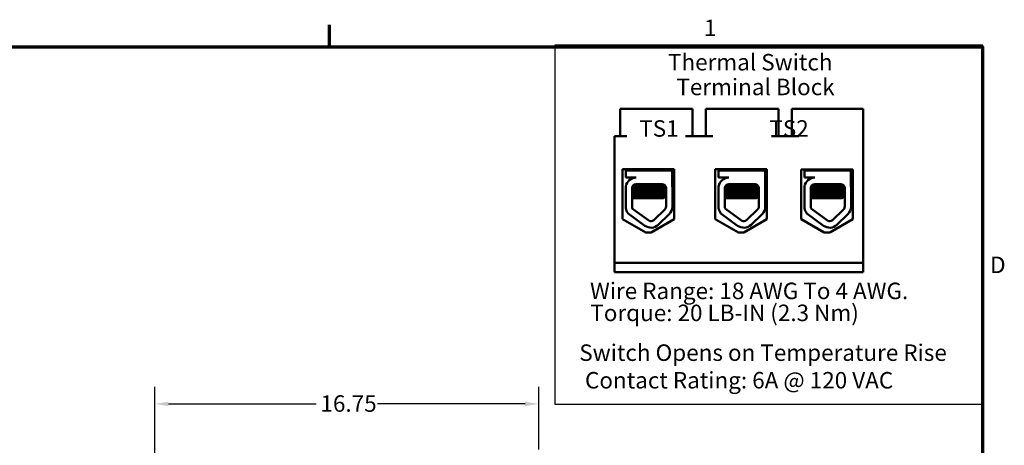
# Model space of a CAD drawing. Units: inches. Extents: x 0.5 to 21.5, y 0.2 to 16.7.
# Drawn here: x 14.2 to 21.4, y 13.6 to 16.7 of the extents above; entities that cross this region are included whole.
import ezdxf

# ---------------------------------------------------------------- set-up
doc = ezdxf.new("R2010")
doc.units = ezdxf.units.IN
doc.header["$MEASUREMENT"] = 0
doc.layers.get('0').update_dxf_attribs({"lineweight": 25})
for name, color, linetype, lineweight in [('Border (ANSI)', 7, 'Continuous', 70), ('Dimension (ANSI)', 7, 'Continuous', 25), ('Sketch Geometry (ANSI)', 7, 'Continuous', 25), ('Symbol (ANSI)', 7, 'Continuous', 25), ('Visible (ANSI)', 7, 'Continuous', 50)]:
    doc.layers.add(name, color=color, linetype=linetype, lineweight=lineweight)
doc.styles.add('MtXpl_Tahoma', font='tahoma.ttf')
doc.styles.add('Note Text (ANSI)', font='tahoma.ttf')
doc.dimstyles.new('Default (ANSI)', dxfattribs={"dimtxt": 0.12, "dimasz": 0.098425, "dimexe": 0.125, "dimexo": 0.0625, "dimgap": 0.031496, "dimtad": 0, "dimtih": 1, "dimtoh": 1, "dimrnd": 1e-08, "dimzin": 0, "dimdsep": 46, "dimtxsty": 'Note Text (ANSI)', "dimcen": 0.09, "dimdle": 0.393701, "dimclrd": 256, "dimclre": 256, "dimclrt": 256, "dimadec": 0, "dimazin": 1, "dimtfac": 1, "dimtofl": 0, "dimtmove": 0, "dimatfit": 3, "dimfxl": 1, "dimtolj": 1, "dimtzin": 4, "dimlwd": -1, "dimlwe": -1, "dimarcsym": 0})

# ---------------------------------------------------------------- blocks, each defined once
blk = doc.blocks.new('Borders Default Border')
at = {"layer": 'Border (ANSI)'}
blk.add_line((16.5, 16.5), (16.5, 16.66), dxfattribs=at)
at = {"layer": 'Border (ANSI)', "flags": 128}
blk.add_lwpolyline([(0.75, 0.5), (0.75, 16.5), (21.25, 16.5), (21.25, 0.5), (0.75, 0.5)], dxfattribs=at)
at = {"layer": 'Border (ANSI)', "char_height": 0.12, "attachment_point": 7, "style": 'Note Text (ANSI)'}
for s, insert in [('1', (19.2229, 16.54)), ('D', (21.306, 14.815))]:
    blk.add_mtext(s, dxfattribs=dict(at, insert=insert))
blk = doc.blocks.new('*D36')
at = {"layer": 'Defpoints', "color": 0, "transparency": 16777216}
for p in [(15.2292, 13.9003), (18.0212, 13.5066), (15.2292, 6.5148)]:
    blk.add_point(p, dxfattribs=at)
at = {"layer": 'Dimension (ANSI)', "transparency": 16777216}
for p, q in [((15.2292, 6.5773), (15.2292, 14.0253)), ((18.0212, 13.5691), (18.0212, 14.0253)), ((15.3276, 13.9003), (16.4019, 13.9003)), ((17.9228, 13.9003), (16.8485, 13.9003))]:
    blk.add_line(p, q, dxfattribs=at)
for points in [[(15.3276, 13.9167), (15.3276, 13.8839), (15.2292, 13.9003)], [(17.9228, 13.9167), (17.9228, 13.8839), (18.0212, 13.9003)]]:
    blk.add_solid(points, dxfattribs=at)
at = {"layer": 'Dimension (ANSI)', "transparency": 16777216, "insert": (16.4334, 13.9627), "char_height": 0.12, "attachment_point": 1, "style": 'Note Text (ANSI)'}
blk.add_mtext('\\A1;16.75', dxfattribs=at)

msp = doc.modelspace()

# ---------------------------------------------------------------- linework, layer by layer
at = {"layer": 'Sketch Geometry (ANSI)'}
for p, q in [((21.2521, 16.5119), (18.1395, 16.5119)), ((18.1395, 16.5119), (18.1395, 13.8983)), ((21.2521, 13.8983), (21.2521, 16.5119)), ((18.1395, 13.8983), (21.2521, 13.8983))]:
    msp.add_line(p, q, dxfattribs=at)
at = {"layer": 'Visible (ANSI)'}
for p, q in [((18.6633, 16.0483), (18.6133, 16.0483)), ((18.6133, 16.0483), (18.6133, 15.8503)), ((19.0903, 16.0483), (18.6633, 16.0483)), ((19.1403, 16.0483), (19.0903, 16.0483)), ((19.1403, 16.0483), (19.1403, 15.8503)), ((19.2883, 16.0483), (19.2383, 16.0483)), ((19.2383, 16.0483), (19.2383, 15.8503)), ((19.7153, 16.0483), (19.2883, 16.0483)), ((19.7653, 16.0483), (19.7153, 16.0483)), ((19.7653, 16.0483), (19.7653, 15.8503)), ((19.9133, 16.0483), (19.8633, 16.0483)), ((19.8633, 16.0483), (19.8633, 15.8503)), ((20.3823, 16.0483), (19.9133, 16.0483)), ((20.3823, 14.9283), (20.3823, 16.0483)), ((18.5723, 14.9283), (18.5723, 15.8503)), ((18.6633, 15.8503), (18.5723, 15.8503)), ((19.2883, 15.8503), (19.0903, 15.8503)), ((19.9133, 15.8503), (19.7153, 15.8503)), ((18.6316, 15.2444), (18.6316, 15.6084)), ((18.6316, 15.6084), (19.0077, 15.6084)), ((18.655, 15.5983), (18.9933, 15.5983)), ((18.655, 15.5473), (18.655, 15.5983)), ((18.7296, 15.5473), (18.655, 15.5473)), ((18.6923, 15.6084), (18.6923, 15.5983)), ((18.6936, 15.6084), (18.6936, 15.5983)), ((18.9536, 15.6084), (18.9536, 15.5983)), ((18.9933, 15.5983), (18.9933, 15.4844)), ((19.0077, 15.6084), (19.0077, 15.2444)), ((19.3061, 15.2444), (19.3061, 15.6084)), ((19.3061, 15.6084), (19.6822, 15.6084)), ((19.33, 15.5983), (19.6683, 15.5983)), ((19.33, 15.5473), (19.33, 15.5983)), ((19.4046, 15.5473), (19.33, 15.5473)), ((19.3673, 15.6084), (19.3673, 15.5983)), ((19.3686, 15.6084), (19.3686, 15.5983)), ((19.6286, 15.6084), (19.6286, 15.5983)), ((19.6683, 15.5983), (19.6683, 15.4844)), ((19.6822, 15.6084), (19.6822, 15.2444)), ((19.931, 15.2444), (19.931, 15.6064)), ((19.931, 15.6064), (20.3072, 15.6064)), ((19.9551, 15.5983), (20.2934, 15.5983)), ((19.9551, 15.5473), (19.9551, 15.5983)), ((20.0297, 15.5473), (19.9551, 15.5473)), ((19.9924, 15.6064), (19.9924, 15.5983)), ((19.9937, 15.6064), (19.9937, 15.5983)), ((20.2537, 15.6064), (20.2537, 15.5983)), ((20.2934, 15.5983), (20.2934, 15.4844)), ((20.3072, 15.6064), (20.3072, 15.2444)), ((18.655, 15.3248), (18.655, 15.4834)), ((18.6973, 15.5402), (18.6973, 15.54)), ((18.7205, 15.4825), (18.7205, 15.4866)), ((18.7218, 15.4825), (18.7218, 15.4866)), ((18.7296, 15.5003), (18.9187, 15.5003)), ((19.33, 15.3248), (19.33, 15.4834)), ((19.3723, 15.5402), (19.3723, 15.54)), ((19.3955, 15.4825), (19.3955, 15.4866)), ((19.3968, 15.4825), (19.3968, 15.4866)), ((19.4046, 15.5003), (19.5937, 15.5003)), ((19.9551, 15.3248), (19.9551, 15.4834)), ((19.9974, 15.5402), (19.9974, 15.54)), ((20.0206, 15.4825), (20.0206, 15.4866)), ((20.0219, 15.4825), (20.0219, 15.4866)), ((20.0297, 15.5003), (20.2189, 15.5003)), ((18.7006, 15.3365), (18.7011, 15.4718)), ((18.7205, 15.4468), (18.7205, 15.4509)), ((18.7205, 15.4111), (18.7205, 15.4152)), ((18.7218, 15.4468), (18.7218, 15.4509)), ((18.7218, 15.4111), (18.7218, 15.4152)), ((18.9254, 15.4643), (18.9254, 15.4685)), ((18.9254, 15.4286), (18.9254, 15.4328)), ((18.9477, 15.4713), (18.9477, 15.3365)), ((18.9945, 15.4713), (18.9945, 15.3365)), ((19.3756, 15.3365), (19.3761, 15.4718)), ((19.3955, 15.4468), (19.3955, 15.4509)), ((19.3955, 15.4111), (19.3955, 15.4152)), ((19.3968, 15.4468), (19.3968, 15.4509)), ((19.3968, 15.4111), (19.3968, 15.4152)), ((19.6004, 15.4643), (19.6004, 15.4685)), ((19.6004, 15.4286), (19.6004, 15.4328)), ((19.6227, 15.4713), (19.6227, 15.3365)), ((19.6695, 15.4713), (19.6695, 15.3365)), ((20.0007, 15.3365), (20.0012, 15.4718)), ((20.0206, 15.4468), (20.0206, 15.4509)), ((20.0206, 15.4111), (20.0206, 15.4152)), ((20.0219, 15.4468), (20.0219, 15.4509)), ((20.0219, 15.4111), (20.0219, 15.4152)), ((20.2255, 15.4643), (20.2255, 15.4685)), ((20.2255, 15.4286), (20.2255, 15.4328)), ((20.2479, 15.4713), (20.2479, 15.3365)), ((20.2946, 15.4713), (20.2946, 15.3365)), ((18.7505, 15.3983), (18.7008, 15.3983)), ((18.7505, 15.3983), (18.9274, 15.3983)), ((19.4255, 15.3983), (19.3758, 15.3983)), ((19.4255, 15.3983), (19.6024, 15.3983)), ((20.0507, 15.3983), (20.0009, 15.3983)), ((20.0507, 15.3983), (20.2275, 15.3983)), ((18.7938, 15.1978), (18.6725, 15.2871)), ((18.8215, 15.2354), (18.7049, 15.3213)), ((18.9389, 15.3157), (18.8589, 15.238)), ((18.9715, 15.2821), (18.8915, 15.2044)), ((19.4688, 15.1978), (19.3475, 15.2871)), ((19.4965, 15.2354), (19.3799, 15.3213)), ((19.6139, 15.3157), (19.5339, 15.238)), ((19.6465, 15.2821), (19.5665, 15.2044)), ((20.0939, 15.1978), (19.9726, 15.2871)), ((20.1216, 15.2354), (20.005, 15.3213)), ((20.2391, 15.3157), (20.159, 15.238)), ((20.2716, 15.2821), (20.1916, 15.2044)), ((18.7996, 15.1491), (18.6316, 15.2444)), ((19.0077, 15.2444), (18.8396, 15.1491)), ((19.4741, 15.1491), (19.3061, 15.2444)), ((19.6822, 15.2444), (19.5141, 15.1491)), ((20.0991, 15.1491), (19.931, 15.2444)), ((20.3072, 15.2444), (20.1391, 15.1491)), ((18.8396, 15.1491), (18.7996, 15.1491)), ((19.5141, 15.1491), (19.4741, 15.1491)), ((20.1391, 15.1491), (20.0991, 15.1491)), ((18.5723, 14.9283), (20.3823, 14.9283)), ((18.5723, 14.8583), (18.5723, 14.9283)), ((20.3823, 14.9283), (20.3823, 14.8583)), ((20.3823, 14.8583), (18.5723, 14.8583))]:
    msp.add_line(p, q, dxfattribs=at)
for centre, radius, start, end in [((18.7296, 15.4718), 0.0755, 90, 171.13909), ((19.4046, 15.4718), 0.0755, 90, 171.13909), ((20.0297, 15.4718), 0.0755, 90, 171.13909), ((18.7296, 15.4718), 0.0284, 90, 180), ((18.9187, 15.4713), 0.029, 0, 90), ((18.9187, 15.4713), 0.0757, 0, 9.99581), ((19.4046, 15.4718), 0.0284, 90, 180), ((19.5937, 15.4713), 0.029, 0, 90), ((19.5937, 15.4713), 0.0757, 0, 9.99581), ((20.0297, 15.4718), 0.0284, 90, 180), ((20.2189, 15.4713), 0.029, 0, 90), ((20.2189, 15.4713), 0.0757, 0, 9.99581), ((18.7296, 15.3365), 0.029, 180, 211.62635), ((18.9187, 15.3365), 0.029, 314.14773, 0), ((18.9187, 15.3365), 0.0757, 314.14773, 0), ((19.4046, 15.3365), 0.029, 180, 211.62635), ((19.5937, 15.3365), 0.029, 314.14773, 0), ((19.5937, 15.3365), 0.0757, 314.14773, 0), ((20.0297, 15.3365), 0.029, 180, 211.62635), ((20.2189, 15.3365), 0.029, 314.14773, 0), ((20.2189, 15.3365), 0.0757, 314.14773, 0), ((18.7296, 15.3365), 0.0755, 188.86091, 220.87969), ((19.4046, 15.3365), 0.0755, 188.86091, 220.87969), ((20.0297, 15.3365), 0.0755, 188.86091, 220.87969), ((18.8387, 15.2588), 0.0757, 233.65427, 314.14773), ((18.8387, 15.2588), 0.029, 233.65427, 314.14773), ((19.5137, 15.2588), 0.0757, 233.65427, 314.14773), ((19.5137, 15.2588), 0.029, 233.65427, 314.14773), ((20.1388, 15.2588), 0.0757, 233.65427, 314.14773), ((20.1388, 15.2588), 0.029, 233.65427, 314.14773)]:
    msp.add_arc(centre, radius, start, end, dxfattribs=at)
for points in [[(18.6977, 15.5407), (18.7015, 15.5429), (18.7053, 15.5451), (18.709, 15.5473)], [(18.6998, 15.5412), (18.7033, 15.5432), (18.7068, 15.5453), (18.7103, 15.5473)], [(19.3727, 15.5407), (19.3765, 15.5429), (19.3803, 15.5451), (19.384, 15.5473)], [(19.3748, 15.5412), (19.3783, 15.5432), (19.3818, 15.5453), (19.3853, 15.5473)], [(19.9978, 15.5407), (20.0016, 15.5429), (20.0054, 15.5451), (20.0092, 15.5473)], [(19.9999, 15.5412), (20.0034, 15.5432), (20.0069, 15.5453), (20.0104, 15.5473)], [(18.7004, 15.5416), (18.6983, 15.5411), (18.6973, 15.5407), (18.6973, 15.5402)], [(18.7011, 15.4713), (18.7077, 15.4751), (18.7144, 15.4789), (18.721, 15.4828)], [(18.7011, 15.4705), (18.7082, 15.4746), (18.7152, 15.4787), (18.7223, 15.4828)], [(18.7205, 15.4864), (18.717, 15.4884), (18.7135, 15.4904), (18.71, 15.4924)], [(18.7218, 15.4864), (18.718, 15.4885), (18.7142, 15.4907), (18.7105, 15.4929)], [(18.7206, 15.487), (18.7205, 15.4869), (18.7205, 15.4868), (18.7205, 15.4866)], [(18.721, 15.4828), (18.7212, 15.4829), (18.7214, 15.483), (18.7218, 15.4831)], [(18.9462, 15.4806), (18.9391, 15.4765), (18.932, 15.4723), (18.9248, 15.4682)], [(18.9283, 15.4986), (18.9315, 15.4968), (18.9346, 15.495), (18.9378, 15.4931)], [(19.3754, 15.5416), (19.3733, 15.5411), (19.3723, 15.5407), (19.3723, 15.5402)], [(19.3761, 15.4713), (19.3827, 15.4751), (19.3894, 15.4789), (19.396, 15.4828)], [(19.3761, 15.4705), (19.3832, 15.4746), (19.3902, 15.4787), (19.3973, 15.4828)], [(19.3955, 15.4864), (19.392, 15.4884), (19.3885, 15.4904), (19.385, 15.4924)], [(19.3968, 15.4864), (19.393, 15.4885), (19.3892, 15.4907), (19.3855, 15.4929)], [(19.3956, 15.487), (19.3955, 15.4869), (19.3955, 15.4868), (19.3955, 15.4866)], [(19.396, 15.4828), (19.3962, 15.4829), (19.3964, 15.483), (19.3968, 15.4831)], [(19.6212, 15.4806), (19.6141, 15.4765), (19.607, 15.4723), (19.5998, 15.4682)], [(19.6033, 15.4986), (19.6065, 15.4968), (19.6096, 15.495), (19.6128, 15.4931)], [(20.0005, 15.5416), (19.9984, 15.5411), (19.9974, 15.5407), (19.9974, 15.5402)], [(20.0012, 15.4713), (20.0078, 15.4751), (20.0145, 15.4789), (20.0211, 15.4828)], [(20.0012, 15.4705), (20.0083, 15.4746), (20.0153, 15.4787), (20.0224, 15.4828)], [(20.0206, 15.4864), (20.0171, 15.4884), (20.0136, 15.4904), (20.0101, 15.4924)], [(20.0219, 15.4864), (20.0181, 15.4885), (20.0143, 15.4907), (20.0106, 15.4929)], [(20.0207, 15.487), (20.0206, 15.4869), (20.0206, 15.4868), (20.0206, 15.4866)], [(20.0211, 15.4828), (20.0213, 15.4829), (20.0215, 15.483), (20.0219, 15.4831)], [(20.2463, 15.4806), (20.2392, 15.4765), (20.2321, 15.4723), (20.225, 15.4682)], [(20.2284, 15.4986), (20.2316, 15.4968), (20.2347, 15.495), (20.2379, 15.4931)], [(18.7008, 15.3997), (18.7075, 15.4036), (18.7143, 15.4075), (18.721, 15.4114)], [(18.7008, 15.3989), (18.708, 15.4031), (18.7151, 15.4072), (18.7223, 15.4114)], [(18.7218, 15.4149), (18.7148, 15.4189), (18.7079, 15.423), (18.7009, 15.427)], [(18.7205, 15.4149), (18.7139, 15.4187), (18.7074, 15.4225), (18.7009, 15.4262)], [(18.701, 15.4355), (18.7076, 15.4393), (18.7143, 15.4432), (18.721, 15.4471)], [(18.701, 15.4347), (18.7081, 15.4388), (18.7152, 15.4429), (18.7223, 15.4471)], [(18.7218, 15.4506), (18.7149, 15.4546), (18.708, 15.4586), (18.7011, 15.4626)], [(18.7205, 15.4506), (18.714, 15.4544), (18.7075, 15.4581), (18.7011, 15.4619)], [(18.7206, 15.4513), (18.7205, 15.4512), (18.7205, 15.4511), (18.7205, 15.4509)], [(18.7206, 15.4156), (18.7205, 15.4155), (18.7205, 15.4153), (18.7205, 15.4152)], [(18.721, 15.4471), (18.7212, 15.4472), (18.7214, 15.4473), (18.7218, 15.4474)], [(18.721, 15.4114), (18.7212, 15.4115), (18.7214, 15.4116), (18.7218, 15.4117)], [(18.9477, 15.4458), (18.9401, 15.4413), (18.9325, 15.4369), (18.9248, 15.4325)], [(18.9254, 15.4646), (18.9328, 15.4603), (18.9403, 15.456), (18.9477, 15.4517)], [(18.9254, 15.4289), (18.9328, 15.4246), (18.9403, 15.4203), (18.9477, 15.4159)], [(18.9477, 15.41), (18.941, 15.4061), (18.9342, 15.4022), (18.9274, 15.3983)], [(19.3758, 15.3997), (19.3825, 15.4036), (19.3893, 15.4075), (19.396, 15.4114)], [(19.3758, 15.3989), (19.383, 15.4031), (19.3901, 15.4072), (19.3973, 15.4114)], [(19.3968, 15.4149), (19.3898, 15.4189), (19.3829, 15.423), (19.3759, 15.427)], [(19.3955, 15.4149), (19.3889, 15.4187), (19.3824, 15.4225), (19.3759, 15.4262)], [(19.376, 15.4355), (19.3826, 15.4393), (19.3893, 15.4432), (19.396, 15.4471)], [(19.376, 15.4347), (19.3831, 15.4388), (19.3902, 15.4429), (19.3973, 15.4471)], [(19.3968, 15.4506), (19.3899, 15.4546), (19.383, 15.4586), (19.3761, 15.4626)], [(19.3955, 15.4506), (19.389, 15.4544), (19.3825, 15.4581), (19.3761, 15.4619)], [(19.3956, 15.4513), (19.3955, 15.4512), (19.3955, 15.4511), (19.3955, 15.4509)], [(19.3956, 15.4156), (19.3955, 15.4155), (19.3955, 15.4153), (19.3955, 15.4152)], [(19.396, 15.4471), (19.3962, 15.4472), (19.3964, 15.4473), (19.3968, 15.4474)], [(19.396, 15.4114), (19.3962, 15.4115), (19.3964, 15.4116), (19.3968, 15.4117)], [(19.6227, 15.4458), (19.6151, 15.4413), (19.6075, 15.4369), (19.5998, 15.4325)], [(19.6004, 15.4646), (19.6078, 15.4603), (19.6153, 15.456), (19.6227, 15.4517)], [(19.6004, 15.4289), (19.6078, 15.4246), (19.6153, 15.4203), (19.6227, 15.4159)], [(19.6227, 15.41), (19.616, 15.4061), (19.6092, 15.4022), (19.6024, 15.3983)], [(20.0009, 15.3997), (20.0076, 15.4036), (20.0144, 15.4075), (20.0211, 15.4114)], [(20.0009, 15.3989), (20.0081, 15.4031), (20.0152, 15.4072), (20.0224, 15.4114)], [(20.0219, 15.4149), (20.0149, 15.4189), (20.008, 15.423), (20.001, 15.427)], [(20.0206, 15.4149), (20.0141, 15.4187), (20.0075, 15.4225), (20.001, 15.4262)], [(20.0011, 15.4355), (20.0077, 15.4393), (20.0144, 15.4432), (20.0211, 15.4471)], [(20.0011, 15.4347), (20.0082, 15.4388), (20.0153, 15.4429), (20.0224, 15.4471)], [(20.0219, 15.4506), (20.015, 15.4546), (20.0081, 15.4586), (20.0012, 15.4626)], [(20.0206, 15.4506), (20.0141, 15.4544), (20.0076, 15.4581), (20.0012, 15.4619)], [(20.0207, 15.4513), (20.0206, 15.4512), (20.0206, 15.4511), (20.0206, 15.4509)], [(20.0207, 15.4156), (20.0206, 15.4155), (20.0206, 15.4153), (20.0206, 15.4152)], [(20.0211, 15.4471), (20.0213, 15.4472), (20.0215, 15.4473), (20.0219, 15.4474)], [(20.0211, 15.4114), (20.0213, 15.4115), (20.0215, 15.4116), (20.0219, 15.4117)], [(20.2479, 15.4458), (20.2402, 15.4413), (20.2326, 15.4369), (20.225, 15.4325)], [(20.2255, 15.4646), (20.2329, 15.4603), (20.2404, 15.456), (20.2479, 15.4517)], [(20.2255, 15.4289), (20.2329, 15.4246), (20.2404, 15.4203), (20.2479, 15.4159)], [(20.2479, 15.41), (20.2411, 15.4061), (20.2343, 15.4022), (20.2275, 15.3983)]]:
    msp.add_open_spline(points, degree=3, dxfattribs=at)
for points, knots in [([(18.9442, 15.4851), (18.9425, 15.4848), (18.9402, 15.4845), (18.931, 15.4835), (18.9218, 15.4829), (18.8986, 15.4814), (18.8848, 15.4806), (18.8542, 15.479), (18.8377, 15.4783), (18.8053, 15.477), (18.7896, 15.4762), (18.7597, 15.4747), (18.7459, 15.4739), (18.723, 15.4724), (18.714, 15.4718), (18.7049, 15.4707), (18.7027, 15.4704), (18.7011, 15.47)], [6.3525665, 6.3525665, 6.3525665, 6.3525665, 6.4037224, 6.4037224, 6.5245492, 6.5245492, 6.6491136, 6.6491136, 6.7755539, 6.7755539, 6.8970024, 6.8970024, 7.023181, 7.023181, 7.1467061, 7.1467061, 7.2064142, 7.2064142, 7.2064142, 7.2064142]), ([(18.7011, 15.4655), (18.7032, 15.466), (18.7067, 15.4665), (18.7188, 15.4677), (18.7289, 15.4684), (18.7537, 15.4699), (18.7681, 15.4707), (18.7986, 15.4722), (18.8144, 15.4729), (18.8468, 15.4742), (18.863, 15.475), (18.8925, 15.4766), (18.9056, 15.4773), (18.9271, 15.4788), (18.9354, 15.4794), (18.9431, 15.4804), (18.9448, 15.4807), (18.9461, 15.481)], [19.2861309, 19.2861309, 19.2861309, 19.2861309, 19.3679501, 19.3679501, 19.4937236, 19.4937236, 19.6185637, 19.6185637, 19.7390538, 19.7390538, 19.8652202, 19.8652202, 19.9886751, 19.9886751, 20.1100411, 20.1100411, 20.1583517, 20.1583517, 20.1583517, 20.1583517]), ([(18.8975, 15.5003), (18.8931, 15.4999), (18.8881, 15.4995), (18.8718, 15.4983), (18.8594, 15.4976), (18.8335, 15.4961), (18.8202, 15.4954), (18.7943, 15.494), (18.7819, 15.4932), (18.7591, 15.4917), (18.7491, 15.4909), (18.7336, 15.4895), (18.7281, 15.4888), (18.7228, 15.4876), (18.7218, 15.4871), (18.7218, 15.4866)], [-18.0669631, -18.0669631, -18.0669631, -18.0669631, -18.0168885, -18.0168885, -17.913794, -17.913794, -17.8137621, -17.8137621, -17.7133839, -17.7133839, -17.6102765, -17.6102765, -17.5117551, -17.5117551, -17.4470406, -17.4470406, -17.4470406, -17.4470406]), ([(18.7223, 15.4828), (18.723, 15.4832), (18.7246, 15.4837), (18.7311, 15.4848), (18.7376, 15.4854), (18.7548, 15.4869), (18.7655, 15.4877), (18.7893, 15.4892), (18.8019, 15.49), (18.8282, 15.4914), (18.8416, 15.4921), (18.8671, 15.4936), (18.879, 15.4944), (18.8991, 15.4959), (18.9073, 15.4966), (18.9197, 15.4979), (18.9236, 15.4987), (18.925, 15.4995), (18.925, 15.4995), (18.925, 15.4996)], [-5.2662995, -5.2662995, -5.2662995, -5.2662995, -5.208784, -5.208784, -5.1098983, -5.1098983, -5.0067581, -5.0067581, -4.9075281, -4.9075281, -4.8058702, -4.8058702, -4.7040535, -4.7040535, -4.6059071, -4.6059071, -4.5032103, -4.5032103, -4.4994984, -4.4994984, -4.4994984, -4.4994984]), ([(19.6192, 15.4851), (19.6175, 15.4848), (19.6152, 15.4845), (19.606, 15.4835), (19.5968, 15.4829), (19.5736, 15.4814), (19.5598, 15.4806), (19.5292, 15.479), (19.5127, 15.4783), (19.4803, 15.477), (19.4646, 15.4762), (19.4347, 15.4747), (19.4209, 15.4739), (19.398, 15.4724), (19.389, 15.4718), (19.3799, 15.4707), (19.3777, 15.4704), (19.3761, 15.47)], [6.3525665, 6.3525665, 6.3525665, 6.3525665, 6.4037224, 6.4037224, 6.5245492, 6.5245492, 6.6491136, 6.6491136, 6.7755539, 6.7755539, 6.8970024, 6.8970024, 7.023181, 7.023181, 7.1467061, 7.1467061, 7.2064142, 7.2064142, 7.2064142, 7.2064142]), ([(19.3761, 15.4655), (19.3782, 15.466), (19.3817, 15.4665), (19.3938, 15.4677), (19.4039, 15.4684), (19.4287, 15.4699), (19.4431, 15.4707), (19.4736, 15.4722), (19.4894, 15.4729), (19.5218, 15.4742), (19.538, 15.475), (19.5675, 15.4766), (19.5806, 15.4773), (19.6021, 15.4788), (19.6104, 15.4794), (19.6181, 15.4804), (19.6198, 15.4807), (19.6211, 15.481)], [19.2861309, 19.2861309, 19.2861309, 19.2861309, 19.3679501, 19.3679501, 19.4937236, 19.4937236, 19.6185637, 19.6185637, 19.7390538, 19.7390538, 19.8652202, 19.8652202, 19.9886751, 19.9886751, 20.1100411, 20.1100411, 20.1583517, 20.1583517, 20.1583517, 20.1583517]), ([(19.5725, 15.5003), (19.5681, 15.4999), (19.5631, 15.4995), (19.5468, 15.4983), (19.5344, 15.4976), (19.5085, 15.4961), (19.4952, 15.4954), (19.4693, 15.494), (19.4569, 15.4932), (19.4341, 15.4917), (19.4241, 15.4909), (19.4086, 15.4895), (19.4031, 15.4888), (19.3978, 15.4876), (19.3968, 15.4871), (19.3968, 15.4866)], [-18.0669631, -18.0669631, -18.0669631, -18.0669631, -18.0168885, -18.0168885, -17.913794, -17.913794, -17.8137621, -17.8137621, -17.7133839, -17.7133839, -17.6102765, -17.6102765, -17.5117551, -17.5117551, -17.4470406, -17.4470406, -17.4470406, -17.4470406]), ([(19.3973, 15.4828), (19.398, 15.4832), (19.3996, 15.4837), (19.4061, 15.4848), (19.4126, 15.4854), (19.4298, 15.4869), (19.4405, 15.4877), (19.4643, 15.4892), (19.4769, 15.49), (19.5032, 15.4914), (19.5166, 15.4921), (19.5421, 15.4936), (19.554, 15.4944), (19.5741, 15.4959), (19.5823, 15.4966), (19.5947, 15.4979), (19.5986, 15.4987), (19.6, 15.4995), (19.6, 15.4995), (19.6, 15.4996)], [-5.2662995, -5.2662995, -5.2662995, -5.2662995, -5.208784, -5.208784, -5.1098983, -5.1098983, -5.0067581, -5.0067581, -4.9075281, -4.9075281, -4.8058702, -4.8058702, -4.7040535, -4.7040535, -4.6059071, -4.6059071, -4.5032103, -4.5032103, -4.4994984, -4.4994984, -4.4994984, -4.4994984]), ([(20.2443, 15.4851), (20.2426, 15.4848), (20.2403, 15.4845), (20.2311, 15.4835), (20.2219, 15.4829), (20.1987, 15.4814), (20.1849, 15.4806), (20.1543, 15.479), (20.1379, 15.4783), (20.1054, 15.477), (20.0897, 15.4762), (20.0598, 15.4747), (20.046, 15.4739), (20.0231, 15.4724), (20.0142, 15.4718), (20.005, 15.4707), (20.0028, 15.4704), (20.0012, 15.47)], [6.3525665, 6.3525665, 6.3525665, 6.3525665, 6.4037224, 6.4037224, 6.5245492, 6.5245492, 6.6491136, 6.6491136, 6.7755539, 6.7755539, 6.8970024, 6.8970024, 7.023181, 7.023181, 7.1467061, 7.1467061, 7.2064142, 7.2064142, 7.2064142, 7.2064142]), ([(20.0012, 15.4655), (20.0033, 15.466), (20.0068, 15.4665), (20.0189, 15.4677), (20.029, 15.4684), (20.0539, 15.4699), (20.0682, 15.4707), (20.0987, 15.4722), (20.1146, 15.4729), (20.1469, 15.4742), (20.1631, 15.475), (20.1926, 15.4766), (20.2057, 15.4773), (20.2272, 15.4788), (20.2355, 15.4794), (20.2432, 15.4804), (20.2449, 15.4807), (20.2462, 15.481)], [19.2861309, 19.2861309, 19.2861309, 19.2861309, 19.3679501, 19.3679501, 19.4937236, 19.4937236, 19.6185637, 19.6185637, 19.7390538, 19.7390538, 19.8652202, 19.8652202, 19.9886751, 19.9886751, 20.1100411, 20.1100411, 20.1583517, 20.1583517, 20.1583517, 20.1583517]), ([(20.1977, 15.5003), (20.1932, 15.4999), (20.1882, 15.4995), (20.1719, 15.4983), (20.1595, 15.4976), (20.1336, 15.4961), (20.1204, 15.4954), (20.0944, 15.494), (20.082, 15.4932), (20.0592, 15.4917), (20.0492, 15.4909), (20.0337, 15.4895), (20.0282, 15.4888), (20.0229, 15.4876), (20.0219, 15.4871), (20.0219, 15.4866)], [-18.0669631, -18.0669631, -18.0669631, -18.0669631, -18.0168885, -18.0168885, -17.913794, -17.913794, -17.8137621, -17.8137621, -17.7133839, -17.7133839, -17.6102765, -17.6102765, -17.5117551, -17.5117551, -17.4470406, -17.4470406, -17.4470406, -17.4470406]), ([(20.0224, 15.4828), (20.0231, 15.4832), (20.0247, 15.4837), (20.0312, 15.4848), (20.0377, 15.4854), (20.0549, 15.4869), (20.0656, 15.4877), (20.0894, 15.4892), (20.102, 15.49), (20.1283, 15.4914), (20.1418, 15.4921), (20.1673, 15.4936), (20.1791, 15.4944), (20.1992, 15.4959), (20.2074, 15.4966), (20.2198, 15.4979), (20.2237, 15.4987), (20.2251, 15.4995), (20.2251, 15.4995), (20.2251, 15.4996)], [-5.2662995, -5.2662995, -5.2662995, -5.2662995, -5.208784, -5.208784, -5.1098983, -5.1098983, -5.0067581, -5.0067581, -4.9075281, -4.9075281, -4.8058702, -4.8058702, -4.7040535, -4.7040535, -4.6059071, -4.6059071, -4.5032103, -4.5032103, -4.4994984, -4.4994984, -4.4994984, -4.4994984]), ([(18.9477, 15.4145), (18.9469, 15.4142), (18.9453, 15.4138), (18.9385, 15.4128), (18.931, 15.4121), (18.9106, 15.4107), (18.8977, 15.4099), (18.8689, 15.4083), (18.8534, 15.4076), (18.8213, 15.4062), (18.8049, 15.4055), (18.7734, 15.404), (18.7586, 15.4032), (18.7333, 15.4017), (18.7229, 15.401), (18.7082, 15.3997), (18.7034, 15.3991), (18.7008, 15.3985)], [10.3140535, 10.3140535, 10.3140535, 10.3140535, 10.3719906, 10.3719906, 10.4933072, 10.4933072, 10.6206744, 10.6206744, 10.7431753, 10.7431753, 10.8673667, 10.8673667, 10.9931321, 10.9931321, 11.1142518, 11.1142518, 11.219361, 11.219361, 11.219361, 11.219361]), ([(18.7009, 15.4298), (18.7035, 15.4304), (18.7083, 15.431), (18.7231, 15.4322), (18.7341, 15.433), (18.7601, 15.4345), (18.7749, 15.4353), (18.8059, 15.4368), (18.8218, 15.4374), (18.854, 15.4389), (18.87, 15.4396), (18.8985, 15.4412), (18.9109, 15.442), (18.9311, 15.4434), (18.9387, 15.444), (18.9454, 15.4451), (18.9469, 15.4454), (18.9477, 15.4458)], [17.2834788, 17.2834788, 17.2834788, 17.2834788, 17.3862459, 17.3862459, 17.5124411, 17.5124411, 17.6366193, 17.6366193, 17.7573022, 17.7573022, 17.8835427, 17.8835427, 18.0063392, 18.0063392, 18.1290134, 18.1290134, 18.1854976, 18.1854976, 18.1854976, 18.1854976]), ([(18.9477, 15.4503), (18.9466, 15.4498), (18.9441, 15.4493), (18.9346, 15.4481), (18.9262, 15.4475), (18.9044, 15.446), (18.8911, 15.4452), (18.8614, 15.4437), (18.8452, 15.4429), (18.8128, 15.4416), (18.797, 15.4409), (18.7666, 15.4394), (18.7523, 15.4386), (18.7279, 15.437), (18.7179, 15.4364), (18.7063, 15.4352), (18.703, 15.4347), (18.701, 15.4342)], [8.3099328, 8.3099328, 8.3099328, 8.3099328, 8.3901221, 8.3901221, 8.5115294, 8.5115294, 8.6353892, 8.6353892, 8.7618006, 8.7618006, 8.8825766, 8.8825766, 9.0078263, 9.0078263, 9.1333166, 9.1333166, 9.2131006, 9.2131006, 9.2131006, 9.2131006]), ([(18.9248, 15.4682), (18.9248, 15.4682), (18.9248, 15.4681), (18.9232, 15.4673), (18.919, 15.4666), (18.9061, 15.4652), (18.8977, 15.4645), (18.8772, 15.463), (18.8652, 15.4622), (18.8396, 15.4607), (18.8263, 15.46), (18.8, 15.4586), (18.7874, 15.4579), (18.7639, 15.4563), (18.7533, 15.4555), (18.7365, 15.4541), (18.7303, 15.4534), (18.7233, 15.4521), (18.7218, 15.4515), (18.7218, 15.4509)], [-16.6035136, -16.6035136, -16.6035136, -16.6035136, -16.6000065, -16.6000065, -16.4968785, -16.4968785, -16.3981925, -16.3981925, -16.295749, -16.295749, -16.1942626, -16.1942626, -16.0944499, -16.0944499, -15.9906895, -15.9906895, -15.8916766, -15.8916766, -15.8127428, -15.8127428, -15.8127428, -15.8127428]), ([(18.9248, 15.4325), (18.9236, 15.4318), (18.9204, 15.4311), (18.9095, 15.4298), (18.9017, 15.4291), (18.8823, 15.4276), (18.8708, 15.4269), (18.8456, 15.4253), (18.832, 15.4246), (18.8055, 15.4232), (18.7928, 15.4225), (18.7687, 15.4209), (18.7577, 15.4201), (18.7397, 15.4187), (18.7328, 15.418), (18.7239, 15.4166), (18.7218, 15.4159), (18.7218, 15.4152)], [-14.9702169, -14.9702169, -14.9702169, -14.9702169, -14.8787474, -14.8787474, -14.7803558, -14.7803558, -14.6785766, -14.6785766, -14.5752693, -14.5752693, -14.4760123, -14.4760123, -14.3728688, -14.3728688, -14.2729474, -14.2729474, -14.1797531, -14.1797531, -14.1797531, -14.1797531]), ([(18.7223, 15.4471), (18.7232, 15.4476), (18.7254, 15.4481), (18.7337, 15.4494), (18.7408, 15.45), (18.7591, 15.4515), (18.7703, 15.4523), (18.7945, 15.4538), (18.8073, 15.4546), (18.8339, 15.4559), (18.8474, 15.4567), (18.8726, 15.4582), (18.8839, 15.459), (18.903, 15.4605), (18.9105, 15.4611), (18.9216, 15.4625), (18.9248, 15.4633), (18.9253, 15.4642), (18.9254, 15.4643), (18.9254, 15.4643)], [-6.893526, -6.893526, -6.893526, -6.893526, -6.8222591, -6.8222591, -6.7222897, -6.7222897, -6.6196698, -6.6196698, -6.5209065, -6.5209065, -6.4172683, -6.4172683, -6.3160316, -6.3160316, -6.217953, -6.217953, -6.1152555, -6.1152555, -6.1057641, -6.1057641, -6.1057641, -6.1057641]), ([(18.7223, 15.4114), (18.7234, 15.412), (18.7264, 15.4127), (18.7367, 15.414), (18.7447, 15.4146), (18.7643, 15.4162), (18.7758, 15.417), (18.8005, 15.4185), (18.8134, 15.4192), (18.8398, 15.4205), (18.8531, 15.4213), (18.8774, 15.4228), (18.8883, 15.4236), (18.9063, 15.4251), (18.9134, 15.4257), (18.9229, 15.4271), (18.9254, 15.4279), (18.9254, 15.4286)], [-8.522841, -8.522841, -8.522841, -8.522841, -8.4366191, -8.4366191, -8.3350156, -8.3350156, -8.2330017, -8.2330017, -8.1346909, -8.1346909, -8.0318574, -8.0318574, -7.9309462, -7.9309462, -7.8323132, -7.8323132, -7.7340679, -7.7340679, -7.7340679, -7.7340679]), ([(18.7505, 15.3983), (18.7515, 15.3983), (18.7524, 15.3984), (18.7668, 15.3992), (18.7818, 15.4), (18.8133, 15.4014), (18.8294, 15.402), (18.8615, 15.4035), (18.8771, 15.4043), (18.9046, 15.4058), (18.9163, 15.4066), (18.935, 15.408), (18.9418, 15.4087), (18.9464, 15.4096), (18.9472, 15.4099), (18.9477, 15.4101)], [15.520974, 15.520974, 15.520974, 15.520974, 15.5297432, 15.5297432, 15.6532521, 15.6532521, 15.7747069, 15.7747069, 15.9016313, 15.9016313, 16.0237273, 16.0237273, 16.1484411, 16.1484411, 16.183688, 16.183688, 16.183688, 16.183688]), ([(19.6227, 15.4145), (19.6219, 15.4142), (19.6203, 15.4138), (19.6135, 15.4128), (19.606, 15.4121), (19.5856, 15.4107), (19.5727, 15.4099), (19.5439, 15.4083), (19.5284, 15.4076), (19.4963, 15.4062), (19.4799, 15.4055), (19.4484, 15.404), (19.4336, 15.4032), (19.4083, 15.4017), (19.3979, 15.401), (19.3832, 15.3997), (19.3784, 15.3991), (19.3758, 15.3985)], [10.3140535, 10.3140535, 10.3140535, 10.3140535, 10.3719906, 10.3719906, 10.4933072, 10.4933072, 10.6206744, 10.6206744, 10.7431753, 10.7431753, 10.8673667, 10.8673667, 10.9931321, 10.9931321, 11.1142518, 11.1142518, 11.219361, 11.219361, 11.219361, 11.219361]), ([(19.3759, 15.4298), (19.3785, 15.4304), (19.3833, 15.431), (19.3981, 15.4322), (19.4091, 15.433), (19.4351, 15.4345), (19.4499, 15.4353), (19.4809, 15.4368), (19.4968, 15.4374), (19.529, 15.4389), (19.545, 15.4396), (19.5735, 15.4412), (19.5859, 15.442), (19.6061, 15.4434), (19.6137, 15.444), (19.6204, 15.4451), (19.6219, 15.4454), (19.6227, 15.4458)], [17.2834788, 17.2834788, 17.2834788, 17.2834788, 17.3862459, 17.3862459, 17.5124411, 17.5124411, 17.6366193, 17.6366193, 17.7573022, 17.7573022, 17.8835427, 17.8835427, 18.0063392, 18.0063392, 18.1290134, 18.1290134, 18.1854976, 18.1854976, 18.1854976, 18.1854976]), ([(19.6227, 15.4503), (19.6216, 15.4498), (19.6191, 15.4493), (19.6096, 15.4481), (19.6012, 15.4475), (19.5794, 15.446), (19.5661, 15.4452), (19.5364, 15.4437), (19.5202, 15.4429), (19.4878, 15.4416), (19.472, 15.4409), (19.4416, 15.4394), (19.4273, 15.4386), (19.4029, 15.437), (19.3929, 15.4364), (19.3813, 15.4352), (19.378, 15.4347), (19.376, 15.4342)], [8.3099328, 8.3099328, 8.3099328, 8.3099328, 8.3901221, 8.3901221, 8.5115294, 8.5115294, 8.6353892, 8.6353892, 8.7618006, 8.7618006, 8.8825766, 8.8825766, 9.0078263, 9.0078263, 9.1333166, 9.1333166, 9.2131006, 9.2131006, 9.2131006, 9.2131006]), ([(19.5998, 15.4682), (19.5998, 15.4682), (19.5998, 15.4681), (19.5982, 15.4673), (19.594, 15.4666), (19.5811, 15.4652), (19.5727, 15.4645), (19.5522, 15.463), (19.5402, 15.4622), (19.5146, 15.4607), (19.5013, 15.46), (19.475, 15.4586), (19.4624, 15.4579), (19.4389, 15.4563), (19.4283, 15.4555), (19.4115, 15.4541), (19.4053, 15.4534), (19.3983, 15.4521), (19.3968, 15.4515), (19.3968, 15.4509)], [-16.6035136, -16.6035136, -16.6035136, -16.6035136, -16.6000065, -16.6000065, -16.4968785, -16.4968785, -16.3981925, -16.3981925, -16.295749, -16.295749, -16.1942626, -16.1942626, -16.0944499, -16.0944499, -15.9906895, -15.9906895, -15.8916766, -15.8916766, -15.8127428, -15.8127428, -15.8127428, -15.8127428]), ([(19.5998, 15.4325), (19.5986, 15.4318), (19.5954, 15.4311), (19.5845, 15.4298), (19.5767, 15.4291), (19.5573, 15.4276), (19.5458, 15.4269), (19.5206, 15.4253), (19.507, 15.4246), (19.4805, 15.4232), (19.4678, 15.4225), (19.4437, 15.4209), (19.4327, 15.4201), (19.4147, 15.4187), (19.4078, 15.418), (19.3989, 15.4166), (19.3968, 15.4159), (19.3968, 15.4152)], [-14.9702169, -14.9702169, -14.9702169, -14.9702169, -14.8787474, -14.8787474, -14.7803558, -14.7803558, -14.6785766, -14.6785766, -14.5752693, -14.5752693, -14.4760123, -14.4760123, -14.3728688, -14.3728688, -14.2729474, -14.2729474, -14.1797531, -14.1797531, -14.1797531, -14.1797531]), ([(19.3973, 15.4471), (19.3982, 15.4476), (19.4004, 15.4481), (19.4087, 15.4494), (19.4158, 15.45), (19.4341, 15.4515), (19.4453, 15.4523), (19.4695, 15.4538), (19.4823, 15.4546), (19.5089, 15.4559), (19.5224, 15.4567), (19.5476, 15.4582), (19.5589, 15.459), (19.578, 15.4605), (19.5855, 15.4611), (19.5966, 15.4625), (19.5998, 15.4633), (19.6003, 15.4642), (19.6004, 15.4643), (19.6004, 15.4643)], [-6.893526, -6.893526, -6.893526, -6.893526, -6.8222591, -6.8222591, -6.7222897, -6.7222897, -6.6196698, -6.6196698, -6.5209065, -6.5209065, -6.4172683, -6.4172683, -6.3160316, -6.3160316, -6.217953, -6.217953, -6.1152555, -6.1152555, -6.1057641, -6.1057641, -6.1057641, -6.1057641]), ([(19.3973, 15.4114), (19.3984, 15.412), (19.4014, 15.4127), (19.4117, 15.414), (19.4197, 15.4146), (19.4393, 15.4162), (19.4508, 15.417), (19.4755, 15.4185), (19.4884, 15.4192), (19.5148, 15.4205), (19.5281, 15.4213), (19.5524, 15.4228), (19.5633, 15.4236), (19.5813, 15.4251), (19.5884, 15.4257), (19.5979, 15.4271), (19.6004, 15.4279), (19.6004, 15.4286)], [-8.522841, -8.522841, -8.522841, -8.522841, -8.4366191, -8.4366191, -8.3350156, -8.3350156, -8.2330017, -8.2330017, -8.1346909, -8.1346909, -8.0318574, -8.0318574, -7.9309462, -7.9309462, -7.8323132, -7.8323132, -7.7340679, -7.7340679, -7.7340679, -7.7340679]), ([(19.4255, 15.3983), (19.4265, 15.3983), (19.4274, 15.3984), (19.4418, 15.3992), (19.4568, 15.4), (19.4883, 15.4014), (19.5044, 15.402), (19.5365, 15.4035), (19.5521, 15.4043), (19.5796, 15.4058), (19.5913, 15.4066), (19.61, 15.408), (19.6168, 15.4087), (19.6214, 15.4096), (19.6222, 15.4099), (19.6227, 15.4101)], [15.520974, 15.520974, 15.520974, 15.520974, 15.5297432, 15.5297432, 15.6532521, 15.6532521, 15.7747069, 15.7747069, 15.9016313, 15.9016313, 16.0237273, 16.0237273, 16.1484411, 16.1484411, 16.183688, 16.183688, 16.183688, 16.183688]), ([(20.2479, 15.4145), (20.247, 15.4142), (20.2455, 15.4138), (20.2386, 15.4128), (20.2311, 15.4121), (20.2107, 15.4107), (20.1978, 15.4099), (20.169, 15.4083), (20.1535, 15.4076), (20.1214, 15.4062), (20.105, 15.4055), (20.0735, 15.404), (20.0587, 15.4032), (20.0334, 15.4017), (20.023, 15.401), (20.0083, 15.3997), (20.0035, 15.3991), (20.0009, 15.3985)], [10.3140535, 10.3140535, 10.3140535, 10.3140535, 10.3719906, 10.3719906, 10.4933072, 10.4933072, 10.6206744, 10.6206744, 10.7431753, 10.7431753, 10.8673667, 10.8673667, 10.9931321, 10.9931321, 11.1142518, 11.1142518, 11.219361, 11.219361, 11.219361, 11.219361]), ([(20.001, 15.4298), (20.0037, 15.4304), (20.0084, 15.431), (20.0233, 15.4322), (20.0342, 15.433), (20.0603, 15.4345), (20.075, 15.4353), (20.106, 15.4368), (20.1219, 15.4374), (20.1541, 15.4389), (20.1701, 15.4396), (20.1986, 15.4412), (20.211, 15.442), (20.2312, 15.4434), (20.2388, 15.444), (20.2455, 15.4451), (20.247, 15.4454), (20.2479, 15.4458)], [17.2834788, 17.2834788, 17.2834788, 17.2834788, 17.3862459, 17.3862459, 17.5124411, 17.5124411, 17.6366193, 17.6366193, 17.7573022, 17.7573022, 17.8835427, 17.8835427, 18.0063392, 18.0063392, 18.1290134, 18.1290134, 18.1854976, 18.1854976, 18.1854976, 18.1854976]), ([(20.2479, 15.4503), (20.2467, 15.4498), (20.2442, 15.4493), (20.2347, 15.4481), (20.2263, 15.4475), (20.2045, 15.446), (20.1912, 15.4452), (20.1615, 15.4437), (20.1453, 15.4429), (20.1129, 15.4416), (20.0971, 15.4409), (20.0667, 15.4394), (20.0524, 15.4386), (20.028, 15.437), (20.018, 15.4364), (20.0064, 15.4352), (20.0031, 15.4347), (20.0011, 15.4342)], [8.3099328, 8.3099328, 8.3099328, 8.3099328, 8.3901221, 8.3901221, 8.5115294, 8.5115294, 8.6353892, 8.6353892, 8.7618006, 8.7618006, 8.8825766, 8.8825766, 9.0078263, 9.0078263, 9.1333166, 9.1333166, 9.2131006, 9.2131006, 9.2131006, 9.2131006]), ([(20.225, 15.4682), (20.2249, 15.4682), (20.2249, 15.4681), (20.2233, 15.4673), (20.2191, 15.4666), (20.2062, 15.4652), (20.1978, 15.4645), (20.1773, 15.463), (20.1653, 15.4622), (20.1397, 15.4607), (20.1264, 15.46), (20.1001, 15.4586), (20.0875, 15.4579), (20.064, 15.4563), (20.0534, 15.4555), (20.0366, 15.4541), (20.0304, 15.4534), (20.0234, 15.4521), (20.0219, 15.4515), (20.0219, 15.4509)], [-16.6035136, -16.6035136, -16.6035136, -16.6035136, -16.6000065, -16.6000065, -16.4968785, -16.4968785, -16.3981925, -16.3981925, -16.295749, -16.295749, -16.1942626, -16.1942626, -16.0944499, -16.0944499, -15.9906895, -15.9906895, -15.8916766, -15.8916766, -15.8127428, -15.8127428, -15.8127428, -15.8127428]), ([(20.225, 15.4325), (20.2238, 15.4318), (20.2205, 15.4311), (20.2096, 15.4298), (20.2018, 15.4291), (20.1824, 15.4276), (20.1709, 15.4269), (20.1457, 15.4253), (20.1321, 15.4246), (20.1057, 15.4232), (20.0929, 15.4225), (20.0688, 15.4209), (20.0578, 15.4201), (20.0398, 15.4187), (20.0329, 15.418), (20.0241, 15.4166), (20.0219, 15.4159), (20.0219, 15.4152)], [-14.9702169, -14.9702169, -14.9702169, -14.9702169, -14.8787474, -14.8787474, -14.7803558, -14.7803558, -14.6785766, -14.6785766, -14.5752693, -14.5752693, -14.4760123, -14.4760123, -14.3728688, -14.3728688, -14.2729474, -14.2729474, -14.1797531, -14.1797531, -14.1797531, -14.1797531]), ([(20.0224, 15.4471), (20.0233, 15.4476), (20.0255, 15.4481), (20.0338, 15.4494), (20.0409, 15.45), (20.0593, 15.4515), (20.0704, 15.4523), (20.0946, 15.4538), (20.1074, 15.4546), (20.134, 15.4559), (20.1475, 15.4567), (20.1727, 15.4582), (20.184, 15.459), (20.2031, 15.4605), (20.2106, 15.4611), (20.2217, 15.4625), (20.2249, 15.4633), (20.2254, 15.4642), (20.2255, 15.4643), (20.2255, 15.4643)], [-6.893526, -6.893526, -6.893526, -6.893526, -6.8222591, -6.8222591, -6.7222897, -6.7222897, -6.6196698, -6.6196698, -6.5209065, -6.5209065, -6.4172683, -6.4172683, -6.3160316, -6.3160316, -6.217953, -6.217953, -6.1152555, -6.1152555, -6.1057641, -6.1057641, -6.1057641, -6.1057641]), ([(20.0224, 15.4114), (20.0235, 15.412), (20.0265, 15.4127), (20.0368, 15.414), (20.0448, 15.4146), (20.0644, 15.4162), (20.0759, 15.417), (20.1006, 15.4185), (20.1135, 15.4192), (20.1399, 15.4205), (20.1532, 15.4213), (20.1775, 15.4228), (20.1884, 15.4236), (20.2064, 15.4251), (20.2135, 15.4257), (20.223, 15.4271), (20.2255, 15.4279), (20.2255, 15.4286)], [-8.522841, -8.522841, -8.522841, -8.522841, -8.4366191, -8.4366191, -8.3350156, -8.3350156, -8.2330017, -8.2330017, -8.1346909, -8.1346909, -8.0318574, -8.0318574, -7.9309462, -7.9309462, -7.8323132, -7.8323132, -7.7340679, -7.7340679, -7.7340679, -7.7340679]), ([(20.0507, 15.3983), (20.0516, 15.3983), (20.0525, 15.3984), (20.0669, 15.3992), (20.0819, 15.4), (20.1134, 15.4014), (20.1295, 15.402), (20.1616, 15.4035), (20.1772, 15.4043), (20.2047, 15.4058), (20.2164, 15.4066), (20.2351, 15.408), (20.2419, 15.4087), (20.2466, 15.4096), (20.2473, 15.4099), (20.2479, 15.4101)], [15.520974, 15.520974, 15.520974, 15.520974, 15.5297432, 15.5297432, 15.6532521, 15.6532521, 15.7747069, 15.7747069, 15.9016313, 15.9016313, 16.0237273, 16.0237273, 16.1484411, 16.1484411, 16.183688, 16.183688, 16.183688, 16.183688])]:
    msp.add_open_spline(points, degree=3, knots=knots, dxfattribs=at)

# ---------------------------------------------------------------- block references
msp.add_blockref('Borders Default Border', (0, 0))

# ---------------------------------------------------------------- texts
at = {"layer": 'Symbol (ANSI)', "style": 'MtXpl_Tahoma'}
for s, p in [('Thermal Switch', (18.9619, 16.3281)), ('Terminal Block', (19.0232, 16.1476)), ('TS1                  TS2', (18.753, 15.8455)), ('Wire Range: 18 AWG To 4 AWG.', (18.3948, 14.663)), ('Torque: 20 LB-IN (2.3 Nm)', (18.3969, 14.5029)), ('Switch Opens on Temperature Rise', (18.3164, 14.2133)), ('Contact Rating: 6A @ 120 VAC', (18.3582, 14.0124))]:
    msp.add_text(s, height=0.12, dxfattribs=at).set_placement(p)

# ---------------------------------------------------------------- dimensions: what is measured, and where the dimension line sits
at = {"layer": 'Dimension (ANSI)'}
dim = msp.add_linear_dim(base=(15.2292, 13.9003), p1=(18.0212, 13.5066), p2=(15.2292, 6.5148), dimstyle='Default (ANSI)', override={"dimgap": 0.031496, "dimtih": 0, "dimtoh": 0, "dimdec": 2, "dimlfac": 6, "dimtol": 0, "dimlim": 0, "dimtp": 0, "dimtm": 0, "dimtdec": 2, "dimatfit": 1}, dxfattribs=at)
dim.commit()
dim.dimension.update_dxf_attribs({"geometry": '*D36', "text_midpoint": (16.6252, 13.9003), "dimtype": 160})

doc.saveas('drawing.dxf')
